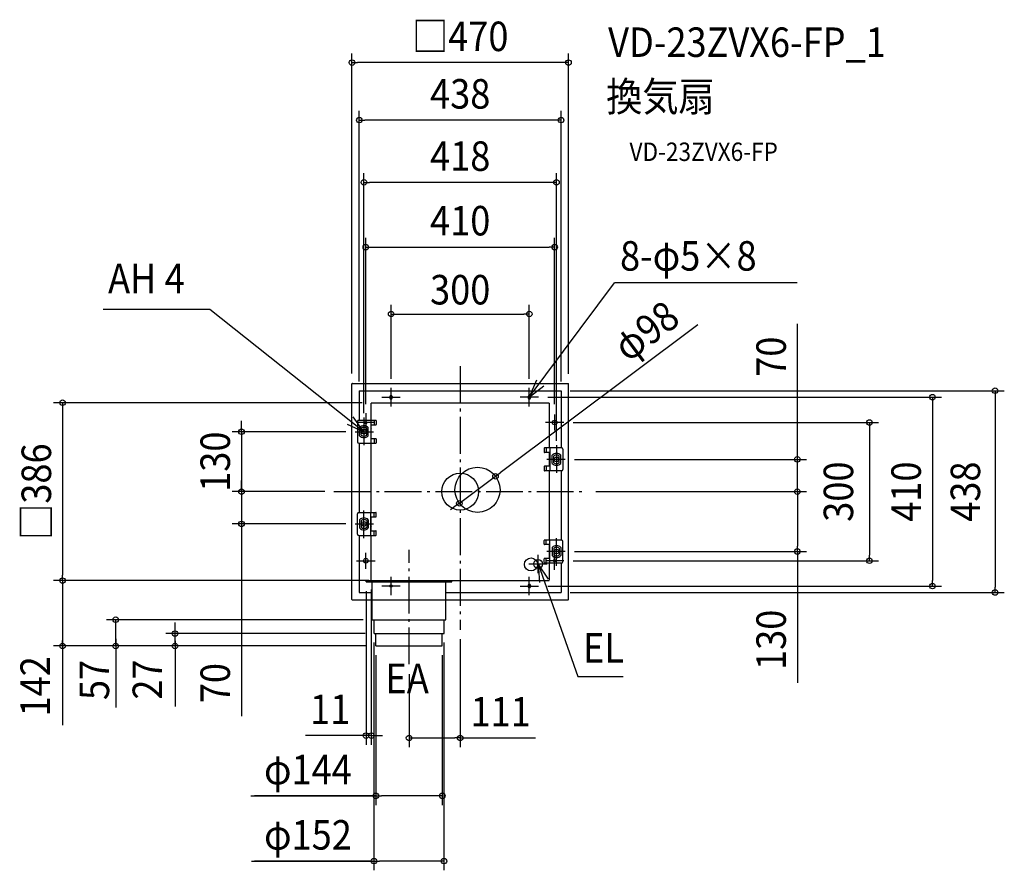
# Model space of a CAD drawing. Extents: x -956 to 1181, y -822 to 1024.
import ezdxf
from ezdxf.enums import TextEntityAlignment as Align

# ---------------------------------------------------------------- set-up
doc = ezdxf.new("R2010")
doc.units = 0
doc.header["$LTSCALE"] = 20
doc.header["$PDMODE"] = 3
doc.header["$PDSIZE"] = -2
doc.linetypes.add('DASHDOT', pattern=[5.5, 4, -0.6, 0.3, -0.6])
doc.layers.get('DEFPOINTS').update_dxf_attribs({"linetype": 'CONTINUOUS'})
for name, color, linetype in [('ARRANGE', 1, 'CONTINUOUS'), ('BASIS', 6, 'DASHDOT'), ('DETAIL', 5, 'CONTINUOUS'), ('ETC', 61, 'CONTINUOUS'), ('FIX', 11, 'CONTINUOUS'), ('NOTE', 4, 'CONTINUOUS'), ('OUTLINE', 3, 'CONTINUOUS'), ('SIZE', 30, 'CONTINUOUS')]:
    doc.layers.add(name, color=color, linetype=linetype)
doc.styles.get("Standard").update_dxf_attribs({"font": 'SIMPLEX.shx', "width": 0.9, "height": 64, "bigfont": 'BIGFONT.shx'})

msp = doc.modelspace()

# ---------------------------------------------------------------- linework, layer by layer
at = {"layer": 'ARRANGE', "color": 1, "linetype": 'CONTINUOUS'}
msp.add_circle((0, 0), 40, dxfattribs=at)
msp.add_point((0, 0), dxfattribs=at)
at = {"layer": 'BASIS', "color": 6, "linetype": 'DASHDOT'}
for p, q in [((0, 272.1), (0, -299.9)), ((-274, 0), (274.2, 0)), ((-110.5, -374.6), (-110.5, -126.1))]:
    msp.add_line(p, q, dxfattribs=at)
at = {"layer": 'DEFPOINTS', "color": 30, "linetype": 'CONTINUOUS'}
for p in [(-228, 130), (228, 70), (76.7, 33.3), (-474.8, 0), (-274, 0), (-274, 0), (274.2, 0), (274.2, 0), (731.9, 0), (-1.7, -25.3), (-474.8, -70), (-228, -70), (228, -130), (731.9, -130), (-193, -192.2), (-204.5, -196), (0, -299.9), (-111, -376), (-193, -529.5), (0, -534.7)]:
    msp.add_point(p, dxfattribs=at)
at = {"layer": 'DETAIL', "color": 5, "linetype": 'CONTINUOUS'}
for p, q in [((-235, -234), (-235, 234)), ((-234, 235), (234, 235)), ((-219, 219), (219, 219)), ((-219, 219), (-219, 155)), ((219, 219), (219, 95)), ((235, -234), (235, 234)), ((-193, 193), (193, 193)), ((-152.5, 206.5), (-152.5, 203.5)), ((-147.5, 206.5), (-147.5, 203.5)), ((147.5, 206.5), (147.5, 203.5)), ((152.5, 206.5), (152.5, 203.5)), ((-193, 155), (-193, 192.2)), ((193, 192.2), (193, 95)), ((-223, 152), (-223, 108)), ((-220, 155), (-183.2, 155)), ((-194.2, 155), (-194.2, 105)), ((-186.6, 155), (-186.6, 145)), ((-182.2, 154), (-182.2, 146)), ((-218.5, 121.1), (-218.5, 138.9)), ((-215, 122.6), (-215, 137.4)), ((-203, 122.6), (-203, 137.4)), ((-199.5, 121.1), (-199.5, 138.9)), ((-194.2, 145), (-183.2, 145)), ((-193, 137.5), (-194.2, 136.5)), ((-193, 136), (-193.9, 136.8)), ((-193, 115), (-193, 145)), ((-193, 122.5), (-194.2, 123.5)), ((-194.2, 115), (-183.2, 115)), ((-193, 124), (-193.9, 123.3)), ((-186.6, 115), (-186.6, 105)), ((-182.2, 114), (-182.2, 106)), ((-220, 105), (-183.2, 105)), ((-219, 105), (-219, -45)), ((-193, -45), (-193, 105)), ((182.2, 94), (182.2, 86)), ((220, 95), (183.2, 95)), ((186.6, 95), (186.6, 85)), ((194.2, 95), (194.2, 45)), ((223, 92), (223, 48)), ((194.2, 85), (183.2, 85)), ((193, 85), (193, 55)), ((193, 77.5), (194.2, 76.5)), ((193, 76), (193.9, 76.8)), ((199.5, 61.1), (199.5, 78.9)), ((203, 62.6), (203, 77.4)), ((215, 62.6), (215, 77.4)), ((218.5, 61.1), (218.5, 78.9)), ((182.2, 54), (182.2, 46)), ((194.2, 55), (183.2, 55)), ((220, 45), (183.2, 45)), ((186.6, 55), (186.6, 45)), ((193, 64), (193.9, 63.3)), ((193, 62.5), (194.2, 63.5)), ((193, 45), (193, -105)), ((219, 45), (219, -105)), ((-223, -92), (-223, -48)), ((-220, -45), (-183.2, -45)), ((-218.5, -61.1), (-218.5, -78.9)), ((-215, -62.6), (-215, -77.4)), ((-203, -62.6), (-203, -77.4)), ((-199.5, -61.1), (-199.5, -78.9)), ((-194.2, -95), (-194.2, -45)), ((-194.2, -55), (-183.2, -55)), ((-193, -62.5), (-194.2, -63.5)), ((-193, -64), (-193.9, -63.3)), ((-193, -85), (-193, -55)), ((-186.6, -55), (-186.6, -45)), ((-182.2, -54), (-182.2, -46)), ((-193, -77.5), (-194.2, -76.5)), ((-194.2, -85), (-183.2, -85)), ((-193, -76), (-193.9, -76.8)), ((-186.6, -95), (-186.6, -85)), ((-220, -95), (-183.2, -95)), ((-219, -95), (-219, -219)), ((-193, -192.2), (-193, -95)), ((-182.2, -94), (-182.2, -86)), ((182.2, -114), (182.2, -106)), ((220, -105), (183.2, -105)), ((186.6, -115), (186.6, -105)), ((194.2, -155), (194.2, -105)), ((194.2, -115), (183.2, -115)), ((193, -115), (193, -145)), ((193, -122.5), (194.2, -123.5)), ((193, -124), (193.9, -123.3)), ((199.5, -121.1), (199.5, -138.9)), ((203, -122.6), (203, -137.4)), ((215, -122.6), (215, -137.4)), ((218.5, -121.1), (218.5, -138.9)), ((223, -152), (223, -108)), ((182.2, -154), (182.2, -146)), ((194.2, -145), (183.2, -145)), ((186.6, -155), (186.6, -145)), ((193, -136), (193.9, -136.8)), ((193, -137.5), (194.2, -136.5)), ((220, -155), (183.2, -155)), ((193, -155), (193, -192.2)), ((219, -155), (219, -219)), ((-204.5, -193), (-18.5, -193)), ((-204.5, -196), (-204.5, -193)), ((-204.5, -196), (-18.5, -196)), ((-193, -193), (193, -193)), ((-191, -278), (-191, -196)), ((-31, -278), (-31, -196)), ((-18.5, -196), (-18.5, -193)), ((147.5, -203.5), (147.5, -206.5)), ((152.5, -203.5), (152.5, -206.5)), ((-234, -235), (-190.5, -235)), ((-219, -219), (-190.5, -219)), ((-30.5, -219), (219, -219)), ((-30.5, -235), (234, -235)), ((-191, -278), (-31, -278)), ((-187, -308), (-187, -278)), ((-35, -308), (-35, -278)), ((-187, -308), (-35, -308)), ((-183, -335), (-183, -308)), ((-39, -335), (-39, -308)), ((-183, -335), (-39, -335))]:
    msp.add_line(p, q, dxfattribs=at)
for centre, radius in [((37.5, 4), 49), ((153.7, -157.9), 14.2), ((169, -157), 9.5)]:
    msp.add_circle(centre, radius, dxfattribs=at)
for centre, radius, start, end in [((-234, 234), 1, 90, 180), ((234, 234), 1, 0, 90), ((-150, 206.5), 2.5, 0, 180), ((-150, 203.5), 2.5, 180, 0), ((150, 206.5), 2.5, 0, 180), ((150, 203.5), 2.5, 180, 0), ((-220, 152), 3, 90, 180), ((-183.2, 154), 1, 0, 90), ((-209, 130), 13, 43.0491, 136.9509), ((-209, 130), 9.5, 50.8332, 129.1667), ((-183.2, 146), 1, 270, 0), ((-220, 108), 3, 180, 270), ((-209, 130), 13, 223.0491, 316.9509), ((-209, 130), 9.5, 230.8333, 309.1668), ((-183.2, 114), 1, 0, 90), ((-183.2, 106), 1, 270, 0), ((183.2, 94), 1, 90, 180), ((183.2, 86), 1, 180, 270), ((220, 92), 3, 0, 90), ((209, 70), 13, 43.0491, 136.9509), ((209, 70), 9.5, 50.8333, 129.1668), ((183.2, 54), 1, 90, 180), ((183.2, 46), 1, 180, 270), ((209, 70), 13, 223.0491, 316.9509), ((209, 70), 9.5, 230.8332, 309.1667), ((220, 48), 3, 270, 0), ((-220, -48), 3, 90, 180), ((-209, -70), 13, 43.0491, 136.9509), ((-209, -70), 9.5, 50.8332, 129.1667), ((-183.2, -46), 1, 0, 90), ((-183.2, -54), 1, 270, 0), ((-209, -70), 13, 223.0491, 316.9509), ((-209, -70), 9.5, 230.8333, 309.1668), ((-183.2, -86), 1, 0, 90), ((-220, -92), 3, 180, 270), ((-183.2, -94), 1, 270, 0), ((183.2, -106), 1, 90, 180), ((220, -108), 3, 0, 90), ((183.2, -114), 1, 180, 270), ((209, -130), 13, 43.0491, 136.9509), ((209, -130), 9.5, 50.8333, 129.1668), ((183.2, -146), 1, 90, 180), ((209, -130), 13, 223.0491, 316.9509), ((209, -130), 9.5, 230.8332, 309.1667), ((183.2, -154), 1, 180, 270), ((220, -152), 3, 270, 0), ((150, -203.5), 2.5, 0, 180), ((150, -206.5), 2.5, 180, 0), ((-234, -234), 1, 180, 270), ((234, -234), 1, 270, 0)]:
    msp.add_arc(centre, radius, start, end, dxfattribs=at)
at = {"layer": 'FIX', "color": 11, "linetype": 'CONTINUOUS'}
for centre, radius in [((-150, 205), 2.5), ((150, 205), 2.5), ((-205, 150), 2.5), ((204.9, 150), 5), ((-209, 130), 5), ((209, 70), 5), ((-209, -70), 5), ((209, -130), 5), ((-204.9, -150), 5), ((205, -150), 2.5), ((205, -150), 2.5), ((-150, -205), 2.5), ((-150, -205), 2.5), ((150, -205), 2.5)]:
    msp.add_circle(centre, radius, dxfattribs=at)
at = {"layer": 'NOTE', "color": 4, "linetype": 'CONTINUOUS'}
for p, q in [((150, 205), (334.7, 453.2)), ((731.3, 453.2), (334.7, 453.2)), ((-543.4, 395.5), (-775.4, 395.5)), ((-209, 130), (-543.4, 395.5)), ((165.3, 242), (150, 205)), ((-150, 185), (-150, 225)), ((150, 205), (181.7, 229.3)), ((150, 185), (150, 225)), ((-170, 205), (-130, 205)), ((170, 205), (130, 205)), ((-209, 130), (-232.3, 162.5)), ((-185, 150), (-225, 150)), ((-209, 161.1), (-209, 101.1)), ((-205, 170), (-205, 130)), ((224.9, 150), (184.9, 150)), ((204.9, 167.4), (204.9, 132.6)), ((-245.5, 146.5), (-209, 130)), ((-228, 130), (-188, 130)), ((209, 101.1), (209, 41.1)), ((228, 70), (188, 70)), ((-209, -101.1), (-209, -41.1)), ((-228, -70), (-188, -70)), ((209, -161.1), (209, -101.1)), ((-204.9, -167.4), (-204.9, -132.6)), ((169, -177), (169, -137)), ((228, -130), (188, -130)), ((205, -170), (205, -130)), ((-224.9, -150), (-184.9, -150)), ((149, -157), (189, -157)), ((169, -157), (255.5, -401.3)), ((169, -157), (172.1, -196.9)), ((191.6, -190), (169, -157)), ((225, -150), (185, -150)), ((-150, -225), (-150, -185)), ((150, -225), (150, -185)), ((-130, -205), (-170, -205)), ((130, -205), (170, -205)), ((255.5, -401.3), (353.4, -401.3))]:
    msp.add_line(p, q, dxfattribs=at)
at = {"layer": 'OUTLINE', "color": 3, "linetype": 'CONTINUOUS'}
for p, q in [((-235, -234), (-235, 234)), ((-234, 235), (234, 235)), ((235, -234), (235, 234)), ((-234, -235), (-190.5, -235)), ((-191, -278), (-191, -235)), ((-190.5, -235), (-30.5, -235)), ((-31, -278), (-31, -235)), ((-30.5, -235), (234, -235)), ((-191, -278), (-31, -278)), ((-187, -308), (-187, -278)), ((-35, -308), (-35, -278)), ((-187, -308), (-35, -308)), ((-183, -335), (-183, -308)), ((-39, -335), (-39, -308)), ((-183, -335), (-39, -335))]:
    msp.add_line(p, q, dxfattribs=at)
for centre, start, end in [((-234, 234), 90, 180), ((234, 234), 0, 90), ((-234, -234), 180, 270), ((234, -234), 270, 0)]:
    msp.add_arc(centre, 1, start, end, dxfattribs=at)
at = {"layer": 'SIZE', "color": 30, "linetype": 'CONTINUOUS'}
for p, q in [((-235, 256.3), (-235, 951.2)), ((235, 256), (235, 951.2)), ((-235, 931.2), (-223, 931.2)), ((223, 931.2), (-223, 931.2)), ((235, 931.2), (223, 931.2)), ((-219, 239), (-219, 826.4)), ((219, 239), (219, 826.4)), ((-219, 806.4), (-207, 806.4)), ((207, 806.4), (-207, 806.4)), ((219, 806.4), (207, 806.4)), ((-209, 170), (-209, 691.3)), ((209, 110), (209, 691.3)), ((-209, 671.3), (-197, 671.3)), ((197, 671.3), (-197, 671.3)), ((209, 671.3), (197, 671.3)), ((-205, 190), (-205, 550.6)), ((205, 190), (205, 550.6)), ((-205, 530.6), (-193, 530.6)), ((-193, 530.6), (193, 530.6)), ((205, 530.6), (193, 530.6)), ((-150, 245), (-150, 405.5)), ((-150, 385.5), (-138, 385.5)), ((-138, 385.5), (138, 385.5)), ((150, 385.5), (138, 385.5)), ((150, 245), (150, 405.5)), ((731.9, 82), (731.9, 364.5)), ((515.8, 361.7), (86.4, 40.5)), ((239, 219), (1181.1, 219)), ((1161.1, 219), (1161.1, 207)), ((-213, 193), (-883.2, 193)), ((-863.2, 193), (-863.2, 181)), ((190, 205), (1045.1, 205)), ((1025.1, 205), (1025.1, 193)), ((1025.1, 193), (1025.1, -193)), ((1161.1, 207), (1161.1, -207)), ((-863.2, 181), (-863.2, -181)), ((-474.8, 142), (-474.8, 154)), ((245, 150), (908.3, 150)), ((888.3, 150), (888.3, 138)), ((-248, 130), (-494.8, 130)), ((-474.8, 130), (-474.8, 142)), ((-474.8, 130), (-474.8, 0)), ((888.3, 138), (888.3, -138)), ((248, 70), (751.9, 70)), ((731.9, 70), (731.9, 82)), ((731.9, 0), (731.9, 70)), ((-474.8, 12), (-474.8, 24)), ((-1.7, -25.3), (76.7, 33.3)), ((76.7, 33.3), (86.4, 40.5)), ((-294, 0), (-494.8, 0)), ((-294, 0), (-494.8, 0)), ((-474.8, 0), (-474.8, 12)), ((-474.8, 0), (-474.8, -12)), ((-474.8, 0), (-474.8, -70)), ((294.2, 0), (751.9, 0)), ((294.2, 0), (751.9, 0)), ((-474.8, -12), (-474.8, -24)), ((731.9, 0), (731.9, -12)), ((731.9, 0), (731.9, -12)), ((731.9, -12), (731.9, -118)), ((731.9, -12), (731.9, -24)), ((-11.4, -32.5), (-21, -39.7)), ((-1.7, -25.3), (-11.4, -32.5)), ((-248, -70), (-494.8, -70)), ((-474.8, -70), (-474.8, -82)), ((-474.8, -82), (-474.8, -487.2)), ((731.9, -130), (731.9, -118)), ((248, -130), (751.9, -130)), ((731.9, -130), (731.9, -415.2)), ((888.3, -150), (888.3, -138)), ((245, -150), (908.3, -150)), ((-863.2, -193), (-863.2, -181)), ((-213, -193), (-883.2, -193)), ((-198.5, -193), (-883.2, -193)), ((-863.2, -193), (-863.2, -205)), ((-863.2, -205), (-863.2, -323)), ((-193, -212.2), (-193, -549.5)), ((190, -205), (1045.1, -205)), ((1025.1, -205), (1025.1, -193)), ((1161.1, -219), (1161.1, -207)), ((-204.5, -216), (-204.5, -549.5)), ((239, -219), (1181.1, -219)), ((-210.5, -278), (-767.8, -278)), ((-747.8, -335), (-747.8, -278)), ((-747.8, -335), (-747.8, -278)), ((-619.1, -296), (-619.1, -284)), ((-619.1, -308), (-619.1, -296)), ((-863.2, -317.5), (-863.2, -507.1)), ((-747.8, -319.5), (-747.8, -468.7)), ((-206.5, -308), (-639.1, -308)), ((-619.1, -335), (-619.1, -308)), ((-619.1, -335), (-619.1, -308)), ((0, -319.9), (0, -554.7)), ((-202.5, -335), (-883.2, -335)), ((-863.2, -335), (-863.2, -323)), ((-202.5, -335), (-767.8, -335)), ((-747.8, -335), (-747.8, -347)), ((-202.5, -335), (-639.1, -335)), ((-619.1, -323.5), (-619.1, -466.1)), ((-619.1, -335), (-619.1, -347)), ((-187.2, -327.6), (-187.2, -821.9)), ((-35.2, -327.6), (-35.2, -821.9)), ((-747.8, -347), (-747.8, -359)), ((-619.1, -347), (-619.1, -359)), ((-183, -355), (-183, -680.2)), ((-39, -355), (-39, -680.2)), ((-111, -396), (-111, -554.7)), ((-216.5, -529.5), (-336.1, -529.5)), ((-204.5, -529.5), (-216.5, -529.5)), ((-193, -529.5), (-204.5, -529.5)), ((-193, -529.5), (-181, -529.5)), ((-181, -529.5), (-169, -529.5)), ((-111, -534.7), (-99, -534.7)), ((-99, -534.7), (-12, -534.7)), ((0, -534.7), (-12, -534.7)), ((0, -534.7), (163.5, -534.7)), ((-454.8, -660.2), (-183, -660.2)), ((-183.2, -660.2), (-446.4, -660.2)), ((-183, -660.2), (-171, -660.2)), ((-51, -660.2), (-171, -660.2)), ((-39, -660.2), (-51, -660.2)), ((-452.8, -801.9), (-187.2, -801.9)), ((-191.2, -801.9), (-446.9, -801.9)), ((-187.2, -801.9), (-175.2, -801.9)), ((-47.2, -801.9), (-175.2, -801.9)), ((-35.2, -801.9), (-47.2, -801.9))]:
    msp.add_line(p, q, dxfattribs=at)
for centre in [(-235, 931.2), (235, 931.2), (-219, 806.4), (219, 806.4), (-209, 671.3), (209, 671.3), (-205, 530.6), (205, 530.6), (-150, 385.5), (150, 385.5), (1161.1, 219), (-863.2, 193), (1025.1, 205), (888.3, 150), (-474.8, 130), (731.9, 70), (76.7, 33.3), (-474.8, 0), (-474.8, 0), (731.9, 0), (731.9, 0), (-1.7, -25.3), (-474.8, -70), (731.9, -130), (888.3, -150), (-863.2, -193), (-863.2, -193), (1025.1, -205), (1161.1, -219), (-747.8, -278), (-619.1, -308), (-863.2, -335), (-747.8, -335), (-619.1, -335), (-204.5, -529.5), (-193, -529.5), (-111, -534.7), (0, -534.7), (-183, -660.2), (-39, -660.2), (-187.2, -801.9), (-35.2, -801.9)]:
    msp.add_circle(centre, 6, dxfattribs=at)

# ---------------------------------------------------------------- texts
at = {"layer": 'ETC', "color": 61, "linetype": 'CONTINUOUS', "width": 0.9}
for s, height, p in [('VD-23ZVX6-FP_1', 64, (321.1, 943.5)), ('換気扇', 64, (316.9, 825.5)), ('VD-23ZVX6-FP', 40, (367.5, 717.7))]:
    msp.add_text(s, height=height, dxfattribs=at).set_placement(p)
at = {"layer": 'NOTE', "color": 4, "linetype": 'CONTINUOUS', "width": 0.9}
for s, p in [('8-φ5×8', (347, 479.7)), ('AH 4', (-764.4, 430.7)), ('EL', (266.8, -371)), ('EA', (-162.2, -437.4))]:
    msp.add_text(s, height=64, dxfattribs=at).set_placement(p)
at = {"layer": 'SIZE', "color": 30, "linetype": 'CONTINUOUS', "width": 0.9}
for s, p in [('□470', (0, 956.2)), ('438', (0, 831.4)), ('418', (0, 696.3)), ('410', (0, 556.1)), ('300', (0, 406.3)), ('11', (-282.3, -504.5)), ('111', (87.7, -509.7)), ('φ144', (-330.6, -635.2)), ('φ152', (-330.5, -776.9))]:
    msp.add_text(s, height=64, dxfattribs=at).set_placement(p, align=Align.CENTER)
for s, rotation, p in [('φ98', 36.7894, (422.6, 323.2)), ('70', 90, (706.9, 292.9)), ('130', 90, (-499.8, 65)), ('□386', 90, (-888.2, 0)), ('300', 90, (853, 0)), ('410', 90, (1000, 0)), ('438', 90, (1128.6, 0)), ('130', 90, (706.9, -321.6)), ('142', 90, (-890.7, -422.6)), ('57', 90, (-762.1, -408.7)), ('27', 90, (-647.2, -407.9)), ('70', 90, (-499.8, -415.6))]:
    msp.add_text(s, height=64, rotation=rotation, dxfattribs=at).set_placement(p, align=Align.CENTER)

doc.saveas('drawing.dxf')
